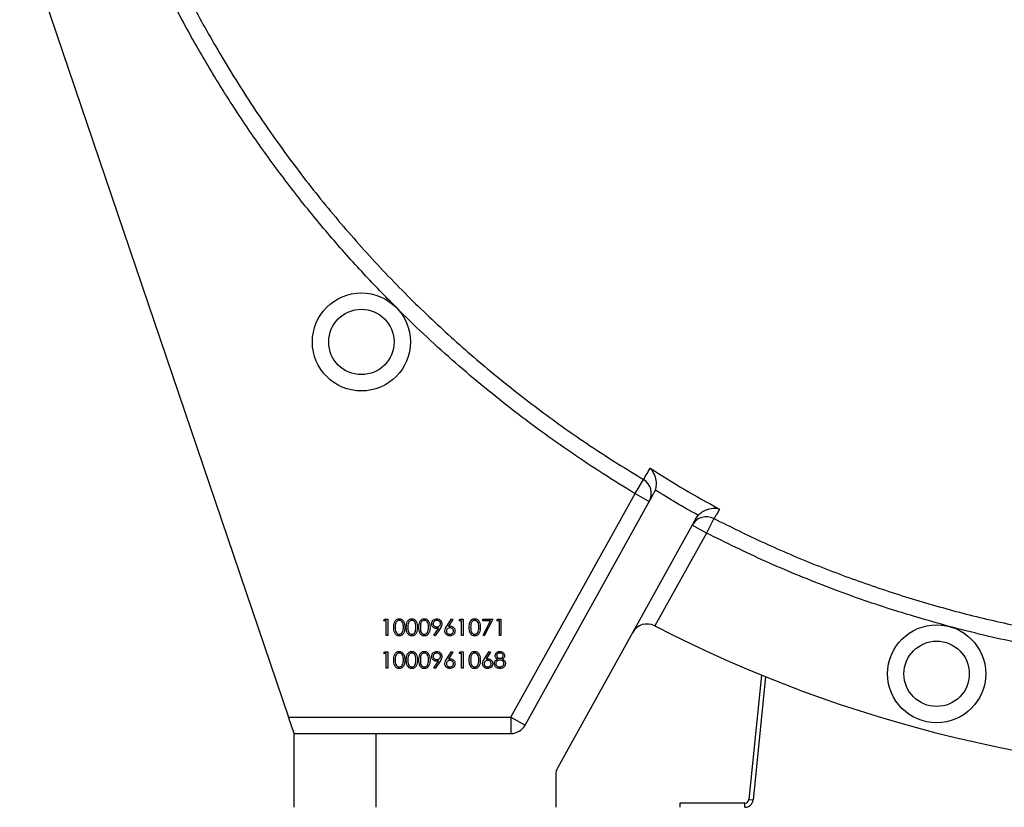
# Model space of a CAD drawing. Units: inches. Extents: x 0.1 to 16.9, y 0.1 to 10.9.
# Drawn here: x 6.1 to 6.6, y 2 to 2.5 of the extents above; entities that cross this region are included whole.
import ezdxf

# ---------------------------------------------------------------- set-up
doc = ezdxf.new("R2010")
doc.units = ezdxf.units.IN
doc.header["$MEASUREMENT"] = 0

msp = doc.modelspace()

# ---------------------------------------------------------------- linework, layer by layer
at = {"color": 7, "linetype": 'Continuous', "lineweight": 25}
for p, q in [((6.0608311, 2.51305366), (6.2190321, 2.04689981)), ((6.4227799, 2.17857719), (6.42771745, 2.18682802)), ((6.34978994, 2.04689981), (6.4227799, 2.17857719)), ((6.35819975, 2.04223818), (6.43387137, 2.1787534)), ((6.4227799, 2.17857719), (6.43118971, 2.17391556)), ((6.43467359, 2.18061907), (6.43387137, 2.1787534)), ((6.45856443, 2.1638009), (6.37734706, 2.01728088)), ((6.45856443, 2.1638009), (6.45990968, 2.16567979)), ((6.46920953, 2.16382858), (6.46482893, 2.15526903)), ((6.46482893, 2.15526903), (6.43451302, 2.10057769)), ((6.46482893, 2.15526903), (6.45641912, 2.15993066)), ((6.27494796, 2.10360592), (6.27551232, 2.10459212)), ((6.27642725, 2.10360592), (6.27494796, 2.10360592)), ((6.27551232, 2.10459212), (6.27729017, 2.10459212)), ((6.27642725, 2.09497673), (6.27642725, 2.10360592)), ((6.27729017, 2.10459212), (6.27729017, 2.09497673)), ((6.31201881, 2.10045088), (6.31488879, 2.10483867)), ((6.31555331, 2.10431668), (6.31301271, 2.10043161)), ((6.31488879, 2.10483867), (6.31555331, 2.10431668)), ((6.31932666, 2.10360592), (6.31989102, 2.10459212)), ((6.32080595, 2.10360592), (6.31932666, 2.10360592)), ((6.31989102, 2.10459212), (6.32166887, 2.10459212)), ((6.32080595, 2.09497673), (6.32080595, 2.10360592)), ((6.32166887, 2.10459212), (6.32166887, 2.09497673)), ((6.33325664, 2.10459212), (6.3391738, 2.10459212)), ((6.33325664, 2.10360592), (6.33325664, 2.10459212)), ((6.33771377, 2.10360592), (6.33325664, 2.10360592)), ((6.33337413, 2.09514046), (6.33771377, 2.10360592)), ((6.3391738, 2.10459212), (6.33411956, 2.09473018)), ((6.34151601, 2.10360592), (6.34208037, 2.10459212)), ((6.3429953, 2.10360592), (6.34151601, 2.10360592)), ((6.34208037, 2.10459212), (6.34385821, 2.10459212)), ((6.3429953, 2.09497673), (6.3429953, 2.10360592)), ((6.34385821, 2.10459212), (6.34385821, 2.09497673)), ((6.30446056, 2.0952098), (6.30713407, 2.09911797)), ((6.30811063, 2.09906019), (6.30515013, 2.09473018)), ((6.43451302, 2.10057769), (6.43425546, 2.10071042)), ((6.27729017, 2.09497673), (6.27642725, 2.09497673)), ((6.30515013, 2.09473018), (6.30446056, 2.0952098)), ((6.32166887, 2.09497673), (6.32080595, 2.09497673)), ((6.33411956, 2.09473018), (6.33337413, 2.09514046)), ((6.34385821, 2.09497673), (6.3429953, 2.09497673)), ((6.27494796, 2.08437515), (6.27551232, 2.08536135)), ((6.27551232, 2.08536135), (6.27729017, 2.08536135)), ((6.27729017, 2.08536135), (6.27729017, 2.07574596)), ((6.31201881, 2.08122011), (6.31488879, 2.0856079)), ((6.31555331, 2.08508591), (6.31301271, 2.08120084)), ((6.31488879, 2.0856079), (6.31555331, 2.08508591)), ((6.31932666, 2.08437515), (6.31989102, 2.08536135)), ((6.31989102, 2.08536135), (6.32166887, 2.08536135)), ((6.32166887, 2.08536135), (6.32166887, 2.07574596)), ((6.33420816, 2.08122011), (6.33707814, 2.0856079)), ((6.33774266, 2.08508591), (6.33520206, 2.08120084)), ((6.33707814, 2.0856079), (6.33774266, 2.08508591)), ((6.27642725, 2.08437515), (6.27494796, 2.08437515)), ((6.27642725, 2.07574596), (6.27642725, 2.08437515)), ((6.30446056, 2.07597903), (6.30713407, 2.0798872)), ((6.30811063, 2.07982942), (6.30515013, 2.07549941)), ((6.32080595, 2.08437515), (6.31932666, 2.08437515)), ((6.32080595, 2.07574596), (6.32080595, 2.08437515)), ((6.27729017, 2.07574596), (6.27642725, 2.07574596)), ((6.30515013, 2.07549941), (6.30446056, 2.07597903)), ((6.32166887, 2.07574596), (6.32080595, 2.07574596)), ((6.49713365, 2.07171344), (6.48982471, 1.99850872)), ((6.49951454, 2.07074438), (6.4922779, 1.99826379)), ((6.2190321, 2.04689981), (6.34978994, 2.04689981)), ((6.22229532, 2.03728442), (6.2190321, 2.04689981)), ((6.34978994, 2.04689981), (6.35819975, 2.04223818)), ((6.34978994, 2.04689981), (6.34978994, 2.03728442)), ((6.22229532, 1.99382289), (6.22229532, 2.03728442)), ((6.22229532, 2.03728442), (6.27037225, 2.03728442)), ((6.27037225, 2.03728442), (6.27037225, 1.99382289)), ((6.27037225, 2.03728442), (6.34978994, 2.03728442)), ((6.37614148, 2.01261925), (6.37614148, 1.99382289)), ((6.48982471, 1.99850872), (6.4922779, 1.99826379)), ((6.4492184, 1.99628827), (6.4492184, 1.99382289)), ((6.48737152, 1.99628827), (6.4492184, 1.99628827)), ((6.48737152, 1.99382289), (6.48737152, 1.99628827))]:
    msp.add_line(p, q, dxfattribs=at)
for centre, radius in [((6.26183492, 2.26778556), 0.02884615), ((6.26183492, 2.26778556), 0.01923077), ((6.60020595, 2.07242695), 0.02884615), ((6.60020595, 2.07242695), 0.01923077)]:
    msp.add_circle(centre, radius, dxfattribs=at)
for centre, radius, start, end in [((6.4227799, 2.17857719), 0.00961538, 331, 59.10244189), ((6.46482893, 2.15526903), 0.00961538, 62.89755811, 151), ((6.42984925, 2.09216402), 0.00961538, 62.72603755, 151), ((6.79556455, 2.80151519), 0.78846154, 242.74709327, 297.25290673), ((6.34978994, 2.04689981), 0.00961538, 270, 331), ((6.38575686, 2.01261925), 0.00961538, 151, 180), ((6.48737152, 1.99875366), 0.00246538, 270, 354.29834062), ((6.48737152, 1.99875366), 0.00493077, 270, 354.29834062)]:
    msp.add_arc(centre, radius, start, end, dxfattribs=at)
for points, knots in [([(6.35354676, 3.36522796), (6.34464493, 3.3580469), (6.32683973, 3.34368354), (6.30148354, 3.32055288), (6.27718542, 3.296323), (6.25409723, 3.27093561), (6.23224496, 3.24447766), (6.21207636, 3.21752438), (6.19355178, 3.19020712), (6.17662047, 3.16263677), (6.16095055, 3.13433012), (6.14657515, 3.10534654), (6.13333229, 3.07531158), (6.12131843, 3.04425791), (6.11063278, 3.01222891), (6.10146691, 2.97972906), (6.09384228, 2.94683469), (6.08777606, 2.91361876), (6.08328085, 2.88015139), (6.08027014, 2.84539112), (6.07894089, 2.80939549), (6.07949519, 2.7722523), (6.08197289, 2.73519353), (6.08636808, 2.69830698), (6.09247724, 2.66280896), (6.10008854, 2.62875859), (6.10899896, 2.59618752), (6.11943288, 2.56407496), (6.13136866, 2.53248819), (6.14477932, 2.50149787), (6.15963359, 2.47117651), (6.17644335, 2.44059979), (6.19533632, 2.40993149), (6.21643043, 2.37935972), (6.23908318, 2.34991789), (6.26322749, 2.32169356), (6.28837487, 2.295207), (6.31437626, 2.27045751), (6.34108471, 2.24741917), (6.36891462, 2.22574909), (6.39771207, 2.20536839), (6.4177157, 2.19300811), (6.42771745, 2.18682802)], [0, 0, 0, 0, 0.0247212863, 0.049446846, 0.0741570701, 0.0988823262, 0.1236041367, 0.148315953, 0.1716304109, 0.1949364142, 0.2182381244, 0.24155283, 0.2648566311, 0.2891775252, 0.3135091429, 0.337825802, 0.362151461, 0.3864817164, 0.4107965603, 0.4351256239, 0.4618842479, 0.4886330856, 0.5153972602, 0.5421453555, 0.5689049532, 0.5932332932, 0.617548364, 0.6418790877, 0.6662036829, 0.6905211739, 0.7148529193, 0.7391725279, 0.7659274081, 0.792690073, 0.8194366094, 0.8461997613, 0.8729532752, 0.898358966, 0.9237750159, 0.9491748507, 0.9745876015, 1, 1, 1, 1]), ([(6.46920953, 2.16382858), (6.4790809, 2.15894139), (6.49881738, 2.14917008), (6.52924056, 2.13626255), (6.56017912, 2.12467223), (6.59163072, 2.1145474), (6.62351421, 2.10587538), (6.6559986, 2.09863183), (6.68902375, 2.09286801), (6.72252529, 2.08863581), (6.75618634, 2.08598654), (6.78993633, 2.08492603), (6.82369969, 2.08545638), (6.85739746, 2.08757645), (6.89207948, 2.09140544), (6.92764332, 2.09712402), (6.96396032, 2.10491312), (6.99982984, 2.11457467), (7.03514541, 2.12607998), (7.06877045, 2.13899762), (7.10068347, 2.15310614), (7.13088737, 2.1681982), (7.16034946, 2.18469781), (7.18900073, 2.20256621), (7.21677741, 2.22176396), (7.243621, 2.24225037), (7.27032912, 2.2647007), (7.2967218, 2.28921353), (7.32259405, 2.31586969), (7.34704656, 2.34382618), (7.37002142, 2.37301678), (7.39080248, 2.40243751), (7.40949772, 2.43189676), (7.42622833, 2.46122859), (7.44155744, 2.4913135), (7.45545278, 2.52208859), (7.46788352, 2.55348482), (7.47882027, 2.58542882), (7.48855549, 2.61893612), (7.49687984, 2.65398123), (7.5035894, 2.69051453), (7.50836076, 2.72735094), (7.51135494, 2.76438123), (7.51172547, 2.78913869), (7.51191071, 2.80151519)], [0, 0, 0, 0, 0.022568717, 0.04512316, 0.067686907, 0.090254605, 0.112807877, 0.135373918, 0.158434854, 0.181483213, 0.204546409, 0.227603796, 0.250654449, 0.273718614, 0.296771274, 0.322132338, 0.347500782, 0.372853937, 0.398222842, 0.423582612, 0.44663649, 0.469700534, 0.492750398, 0.515808794, 0.538871546, 0.56191969, 0.584981312, 0.610345925, 0.635701262, 0.661071137, 0.68642577, 0.711791306, 0.734852243, 0.757900601, 0.780963798, 0.804021185, 0.827071837, 0.850136002, 0.873188662, 0.898549727, 0.92391817, 0.949271325, 0.974640231, 1, 1, 1, 1]), ([(6.28223223, 2.28818287), (6.27587556, 2.29467967), (6.26248706, 2.30836332), (6.24311859, 2.33023729), (6.22399789, 2.3535938), (6.20587736, 2.37773768), (6.18860932, 2.40284206), (6.17226725, 2.42890612), (6.15690322, 2.45590579), (6.14270583, 2.48353599), (6.13384503, 2.50274466), (6.12955116, 2.51264477), (6.12937382, 2.51305366)], [0, 0, 0, 0, 0.09968851, 0.209965369, 0.320337606, 0.430709843, 0.540986702, 0.654465888, 0.768049019, 0.88163215, 0.995111336, 1, 1, 1, 1]), ([(6.4227799, 2.17857719), (6.41648505, 2.18241988), (6.40389533, 2.19010528), (6.38544414, 2.20237122), (6.36732765, 2.21516985), (6.34952859, 2.22859566), (6.33208051, 2.2426108), (6.31499761, 2.25724285), (6.29831953, 2.2723817), (6.28759466, 2.28291581), (6.28223223, 2.28818287)], [0, 0, 0, 0, 0.123818439, 0.247636878, 0.371918297, 0.496199716, 0.621907488, 0.747615261, 0.873807631, 1, 1, 1, 1]), ([(6.42771745, 2.18682802), (6.42771745, 2.18682802), (6.42774528, 2.18681137), (6.42810688, 2.18733727), (6.42942208, 2.18952707), (6.43092277, 2.19212007), (6.43167629, 2.19342205)], [0, 0, 0, 0, 0.000001665, 0.352961997, 0.675111949, 1, 1, 1, 1]), ([(6.43167629, 2.19342205), (6.43833271, 2.1892549), (6.45174372, 2.18085917), (6.46557424, 2.17317401), (6.47254011, 2.1693033)], [0, 0, 0, 0, 0.496340567, 1, 1, 1, 1]), ([(6.43167629, 2.19342205), (6.43168029, 2.19341764), (6.43223337, 2.19280838), (6.43357216, 2.19100907), (6.4349151, 2.18775103), (6.43540194, 2.18389379), (6.43489853, 2.18163043), (6.43467359, 2.18061907)], [0, 0, 0, 0, 0.001533096, 0.211768595, 0.558012457, 0.802503741, 1, 1, 1, 1]), ([(6.45990968, 2.16567979), (6.45983254, 2.16572329), (6.45551219, 2.16815922), (6.44710717, 2.17301964), (6.43882283, 2.17804279), (6.43473111, 2.18058336), (6.43467359, 2.18061907)], [0, 0, 0, 0, 0.009059128, 0.507337506, 0.993074676, 1, 1, 1, 1]), ([(6.47254011, 2.1693033), (6.47253442, 2.16930478), (6.47160645, 2.16954527), (6.46930281, 2.16985766), (6.46575306, 2.16937242), (6.46230298, 2.16790001), (6.460653, 2.16636935), (6.45990968, 2.16567979)], [0, 0, 0, 0, 0.001517174, 0.247302971, 0.575470831, 0.808751237, 1, 1, 1, 1]), ([(6.47254011, 2.1693033), (6.47179994, 2.16803827), (6.47047544, 2.16577458), (6.46948291, 2.16416148), (6.4692325, 2.16381683), (6.46920953, 2.16382858), (6.46920953, 2.16382858)], [0, 0, 0, 0, 0.38702361, 0.692548818, 0.999998174, 1, 1, 1, 1]), ([(6.60767188, 2.1002902), (6.59546352, 2.10375837), (6.57101306, 2.1107043), (6.53499375, 2.12361885), (6.49943034, 2.13821919), (6.47637357, 2.14958041), (6.46482893, 2.15526903)], [0, 0, 0, 0, 0.248259267, 0.497204358, 0.748247562, 1, 1, 1, 1]), ([(6.28086512, 2.09978057), (6.28087784, 2.10034179), (6.28090323, 2.10146223), (6.28124781, 2.10284822), (6.28184457, 2.10380927), (6.28246926, 2.104384), (6.28323668, 2.10477001), (6.28379883, 2.10481578), (6.28407988, 2.10483867)], [0, 0, 0, 0, 0.250525897, 0.500164216, 0.625272713, 0.750198237, 0.87511063, 1, 1, 1, 1]), ([(6.28410877, 2.10385247), (6.28388836, 2.10383046), (6.28344731, 2.10378642), (6.2828626, 2.10344849), (6.28239615, 2.10297498), (6.28197034, 2.10219634), (6.28175451, 2.10110176), (6.28173687, 2.100224), (6.28172804, 2.09978442)], [0, 0, 0, 0, 0.124874458, 0.249889249, 0.374725708, 0.499789231, 0.749499707, 1, 1, 1, 1]), ([(6.28407988, 2.10483867), (6.28436283, 2.10481606), (6.28492872, 2.10477084), (6.28596169, 2.10426805), (6.28688202, 2.10312712), (6.28735085, 2.10147651), (6.2873827, 2.10034651), (6.28739865, 2.09978057)], [0, 0, 0, 0, 0.125169471, 0.250335697, 0.498865165, 0.749016114, 1, 1, 1, 1]), ([(6.28653573, 2.09978442), (6.28650012, 2.10067721), (6.28644679, 2.10201446), (6.28554689, 2.10333625), (6.28476903, 2.10378297), (6.28432875, 2.10382931), (6.28410877, 2.10385247)], [0, 0, 0, 0, 0.500071524, 0.749020561, 0.874598452, 1, 1, 1, 1]), ([(6.28826157, 2.09978057), (6.28827429, 2.10034179), (6.28829968, 2.10146223), (6.28864426, 2.10284822), (6.28924102, 2.10380927), (6.28986571, 2.104384), (6.29063313, 2.10477001), (6.29119528, 2.10481578), (6.29147633, 2.10483867)], [0, 0, 0, 0, 0.250525897, 0.500164216, 0.625272713, 0.750198237, 0.87511063, 1, 1, 1, 1]), ([(6.29150522, 2.10385247), (6.29128481, 2.10383046), (6.29084376, 2.10378642), (6.29025905, 2.10344849), (6.28979259, 2.10297498), (6.28936679, 2.10219634), (6.28915096, 2.10110176), (6.28913332, 2.100224), (6.28912449, 2.09978442)], [0, 0, 0, 0, 0.124874458, 0.249889249, 0.374725708, 0.499789231, 0.749499707, 1, 1, 1, 1]), ([(6.29147633, 2.10483867), (6.29175928, 2.10481606), (6.29232517, 2.10477084), (6.29335814, 2.10426805), (6.29427847, 2.10312712), (6.2947473, 2.10147651), (6.29477915, 2.10034651), (6.2947951, 2.09978057)], [0, 0, 0, 0, 0.125169471, 0.250335697, 0.498865165, 0.749016114, 1, 1, 1, 1]), ([(6.29393218, 2.09978442), (6.29389657, 2.10067721), (6.29384324, 2.10201446), (6.29294334, 2.10333625), (6.29216548, 2.10378297), (6.2917252, 2.10382931), (6.29150522, 2.10385247)], [0, 0, 0, 0, 0.500071524, 0.749020561, 0.874598452, 1, 1, 1, 1]), ([(6.29565802, 2.09978057), (6.29567074, 2.10034179), (6.29569613, 2.10146223), (6.29604071, 2.10284822), (6.29663747, 2.10380927), (6.29726216, 2.104384), (6.29802958, 2.10477001), (6.29859173, 2.10481578), (6.29887278, 2.10483867)], [0, 0, 0, 0, 0.250525897, 0.500164216, 0.625272713, 0.750198237, 0.87511063, 1, 1, 1, 1]), ([(6.29890167, 2.10385247), (6.29868126, 2.10383046), (6.29824021, 2.10378642), (6.2976555, 2.10344849), (6.29718904, 2.10297498), (6.29676323, 2.10219634), (6.29654741, 2.10110176), (6.29652977, 2.100224), (6.29652094, 2.09978442)], [0, 0, 0, 0, 0.124874458, 0.249889249, 0.374725708, 0.499789231, 0.749499707, 1, 1, 1, 1]), ([(6.29887278, 2.10483867), (6.29915573, 2.10481606), (6.29972162, 2.10477084), (6.30075459, 2.10426805), (6.30167491, 2.10312712), (6.30214375, 2.10147651), (6.3021756, 2.10034651), (6.30219155, 2.09978057)], [0, 0, 0, 0, 0.125169471, 0.250335697, 0.498865165, 0.749016114, 1, 1, 1, 1]), ([(6.30132863, 2.09978442), (6.30129302, 2.10067721), (6.30123969, 2.10201446), (6.30033979, 2.10333625), (6.29956193, 2.10378297), (6.29912165, 2.10382931), (6.29890167, 2.10385247)], [0, 0, 0, 0, 0.500071524, 0.749020561, 0.874598452, 1, 1, 1, 1]), ([(6.30317774, 2.10189357), (6.3032302, 2.10233771), (6.30333508, 2.10322563), (6.30418456, 2.10419061), (6.30519546, 2.10474225), (6.30589079, 2.10480653), (6.30623841, 2.10483867)], [0, 0, 0, 0, 0.279538368, 0.558851015, 0.77945231, 1, 1, 1, 1]), ([(6.30619411, 2.10385247), (6.30589427, 2.10382343), (6.30529477, 2.10376538), (6.30458994, 2.10328045), (6.30411783, 2.10264905), (6.30406637, 2.10217741), (6.30404066, 2.10194172)], [0, 0, 0, 0, 0.280092132, 0.56001055, 0.780130509, 1, 1, 1, 1]), ([(6.30835526, 2.10194172), (6.30831059, 2.10224176), (6.30822107, 2.10284304), (6.30759502, 2.10345042), (6.30690252, 2.10380248), (6.30643032, 2.1038358), (6.30619411, 2.10385247)], [0, 0, 0, 0, 0.278721928, 0.558569311, 0.779171154, 1, 1, 1, 1]), ([(6.30623841, 2.10483867), (6.30667546, 2.10478725), (6.30754909, 2.10468447), (6.30854024, 2.10389992), (6.30911423, 2.10291259), (6.30918353, 2.10222679), (6.30921817, 2.10188394)], [0, 0, 0, 0, 0.2797298712, 0.5591633115, 0.7796116404, 1, 1, 1, 1]), ([(6.32524382, 2.09978057), (6.32525654, 2.10034179), (6.32528193, 2.10146223), (6.32562651, 2.10284822), (6.32622327, 2.10380927), (6.32684795, 2.104384), (6.32761538, 2.10477001), (6.32817753, 2.10481578), (6.32845857, 2.10483867)], [0, 0, 0, 0, 0.250525897, 0.500164216, 0.625272713, 0.750198237, 0.87511063, 1, 1, 1, 1]), ([(6.32848747, 2.10385247), (6.32826706, 2.10383046), (6.32782601, 2.10378642), (6.3272413, 2.10344849), (6.32677484, 2.10297498), (6.32634903, 2.10219634), (6.32613321, 2.10110176), (6.32611557, 2.100224), (6.32610674, 2.09978442)], [0, 0, 0, 0, 0.1248744582, 0.2498892492, 0.3747257082, 0.4997892306, 0.7494997073, 1, 1, 1, 1]), ([(6.32845857, 2.10483867), (6.32874152, 2.10481606), (6.32930742, 2.10477084), (6.33034039, 2.10426805), (6.33126071, 2.10312712), (6.33172955, 2.10147651), (6.3317614, 2.10034651), (6.33177735, 2.09978057)], [0, 0, 0, 0, 0.125169471, 0.250335697, 0.498865165, 0.749016114, 1, 1, 1, 1]), ([(6.33091443, 2.09978442), (6.33087882, 2.10067721), (6.33082549, 2.10201446), (6.32992558, 2.10333625), (6.32914773, 2.10378297), (6.32870745, 2.10382931), (6.32848747, 2.10385247)], [0, 0, 0, 0, 0.500071524, 0.749020561, 0.874598452, 1, 1, 1, 1]), ([(6.28407988, 2.09473018), (6.28379927, 2.09475297), (6.28323809, 2.09479854), (6.28221665, 2.09530311), (6.28131592, 2.09644982), (6.28090742, 2.09810043), (6.28087923, 2.09921986), (6.28086512, 2.09978057)], [0, 0, 0, 0, 0.125181197, 0.25035097, 0.498777742, 0.748945589, 1, 1, 1, 1]), ([(6.28172804, 2.09978442), (6.28173683, 2.09934485), (6.28175439, 2.09846711), (6.28200452, 2.09715829), (6.28266958, 2.09622804), (6.28344872, 2.09578721), (6.28388883, 2.09573998), (6.28410877, 2.09571638)], [0, 0, 0, 0, 0.2510852139, 0.5013707847, 0.7496280989, 0.8748771056, 1, 1, 1, 1]), ([(6.28739865, 2.09978057), (6.28738306, 2.09921529), (6.28735193, 2.09808668), (6.2868844, 2.09643628), (6.28595827, 2.09530317), (6.28492806, 2.09479873), (6.2843626, 2.09475303), (6.28407988, 2.09473018)], [0, 0, 0, 0, 0.251001908, 0.501137755, 0.749611671, 0.874806844, 1, 1, 1, 1]), ([(6.28410877, 2.09571638), (6.28437139, 2.09574935), (6.28489689, 2.09581532), (6.28570857, 2.09636413), (6.28599618, 2.09698699), (6.28617169, 2.0973671)], [0, 0, 0, 0, 0.280257203, 0.560781113, 1, 1, 1, 1]), ([(6.28617169, 2.0973671), (6.28629417, 2.09781035), (6.28651305, 2.09860243), (6.28652879, 2.09942303), (6.28653573, 2.09978442)], [0, 0, 0, 0, 0.559598792, 1, 1, 1, 1]), ([(6.29147633, 2.09473018), (6.29119572, 2.09475297), (6.29063454, 2.09479854), (6.2896131, 2.09530311), (6.28871237, 2.09644982), (6.28830387, 2.09810043), (6.28827568, 2.09921986), (6.28826157, 2.09978057)], [0, 0, 0, 0, 0.125181197, 0.25035097, 0.498777742, 0.748945589, 1, 1, 1, 1]), ([(6.28912449, 2.09978442), (6.28913328, 2.09934485), (6.28915084, 2.09846711), (6.28940097, 2.09715829), (6.29006603, 2.09622804), (6.29084517, 2.09578721), (6.29128528, 2.09573998), (6.29150522, 2.09571638)], [0, 0, 0, 0, 0.2510852139, 0.5013707847, 0.7496280989, 0.8748771056, 1, 1, 1, 1]), ([(6.2947951, 2.09978057), (6.29477951, 2.09921529), (6.29474838, 2.09808668), (6.29428085, 2.09643628), (6.29335472, 2.09530317), (6.29232451, 2.09479873), (6.29175905, 2.09475303), (6.29147633, 2.09473018)], [0, 0, 0, 0, 0.251001908, 0.501137755, 0.749611671, 0.874806844, 1, 1, 1, 1]), ([(6.29150522, 2.09571638), (6.29176784, 2.09574935), (6.29229334, 2.09581532), (6.29310502, 2.09636413), (6.29339263, 2.09698699), (6.29356813, 2.0973671)], [0, 0, 0, 0, 0.280257203, 0.560781113, 1, 1, 1, 1]), ([(6.29356813, 2.0973671), (6.29369062, 2.09781035), (6.2939095, 2.09860243), (6.29392524, 2.09942303), (6.29393218, 2.09978442)], [0, 0, 0, 0, 0.559598792, 1, 1, 1, 1]), ([(6.29887278, 2.09473018), (6.29859217, 2.09475297), (6.29803099, 2.09479854), (6.29700955, 2.09530311), (6.29610882, 2.09644982), (6.29570032, 2.09810043), (6.29567213, 2.09921986), (6.29565802, 2.09978057)], [0, 0, 0, 0, 0.125181197, 0.25035097, 0.498777742, 0.748945589, 1, 1, 1, 1]), ([(6.29652094, 2.09978442), (6.29652973, 2.09934485), (6.29654729, 2.09846711), (6.29679742, 2.09715829), (6.29746248, 2.09622804), (6.29824162, 2.09578721), (6.29868173, 2.09573998), (6.29890167, 2.09571638)], [0, 0, 0, 0, 0.251085214, 0.501370785, 0.749628099, 0.874877106, 1, 1, 1, 1]), ([(6.30219155, 2.09978057), (6.30217596, 2.09921529), (6.30214482, 2.09808668), (6.3016773, 2.09643628), (6.30075117, 2.09530317), (6.29972096, 2.09479873), (6.2991555, 2.09475303), (6.29887278, 2.09473018)], [0, 0, 0, 0, 0.251001908, 0.501137755, 0.749611671, 0.874806844, 1, 1, 1, 1]), ([(6.29890167, 2.09571638), (6.29916429, 2.09574935), (6.29968979, 2.09581532), (6.30050147, 2.09636413), (6.30078908, 2.09698699), (6.30096458, 2.0973671)], [0, 0, 0, 0, 0.280257203, 0.560781113, 1, 1, 1, 1]), ([(6.30096458, 2.0973671), (6.30108707, 2.09781035), (6.30130595, 2.09860243), (6.30132169, 2.09942303), (6.30132863, 2.09978442)], [0, 0, 0, 0, 0.559598792, 1, 1, 1, 1]), ([(6.30612284, 2.09904478), (6.3056946, 2.09909087), (6.30483835, 2.09918302), (6.30386904, 2.09994082), (6.30326673, 2.1008839), (6.30320741, 2.1015569), (6.30317774, 2.10189357)], [0, 0, 0, 0, 0.279814304, 0.559488509, 0.77963512, 1, 1, 1, 1]), ([(6.30404066, 2.10194172), (6.30408938, 2.1016358), (6.30418707, 2.10102234), (6.30484605, 2.1004202), (6.30556019, 2.10008043), (6.30604179, 2.10004747), (6.30628271, 2.10003097)], [0, 0, 0, 0, 0.278472458, 0.558423621, 0.779097631, 1, 1, 1, 1]), ([(6.30713407, 2.09911797), (6.30694594, 2.09909534), (6.30660996, 2.09905493), (6.30627169, 2.09904788), (6.30612284, 2.09904478)], [0, 0, 0, 0, 0.559944165, 1, 1, 1, 1]), ([(6.30628271, 2.10003097), (6.30657933, 2.10005495), (6.30717141, 2.1001028), (6.30786372, 2.10059708), (6.30828848, 2.10124503), (6.308333, 2.10170948), (6.30835526, 2.10194172)], [0, 0, 0, 0, 0.280319292, 0.559529885, 0.779752794, 1, 1, 1, 1]), ([(6.30921817, 2.10188394), (6.3091212, 2.10131361), (6.30894748, 2.10029187), (6.30836707, 2.09943761), (6.30811063, 2.09906019)], [0, 0, 0, 0, 0.558189503, 1, 1, 1, 1]), ([(6.31094401, 2.09765795), (6.31103798, 2.09822053), (6.31120628, 2.09922825), (6.31176986, 2.10007628), (6.31201881, 2.10045088)], [0, 0, 0, 0, 0.558273099, 1, 1, 1, 1]), ([(6.31385637, 2.09473018), (6.31342619, 2.0947818), (6.31256624, 2.09488499), (6.31159499, 2.09566614), (6.31104427, 2.09664551), (6.31097743, 2.09732048), (6.31094401, 2.09765795)], [0, 0, 0, 0, 0.279669559, 0.559084823, 0.779557606, 1, 1, 1, 1]), ([(6.31382747, 2.09953788), (6.3135345, 2.09951285), (6.31294933, 2.09946287), (6.3122776, 2.09895615), (6.31186988, 2.09831099), (6.31182792, 2.09785254), (6.31180693, 2.09762327)], [0, 0, 0, 0, 0.280127493, 0.559514765, 0.779719226, 1, 1, 1, 1]), ([(6.31180693, 2.09762327), (6.3118482, 2.09732805), (6.31193083, 2.09673686), (6.31253098, 2.09612646), (6.31320681, 2.09576922), (6.31367059, 2.095734), (6.31390259, 2.09571638)], [0, 0, 0, 0, 0.279058986, 0.558820353, 0.779303382, 1, 1, 1, 1]), ([(6.31301271, 2.10043161), (6.31319754, 2.10046063), (6.31352764, 2.10051245), (6.31386157, 2.10052052), (6.31400853, 2.10052407)], [0, 0, 0, 0, 0.5599102941, 1, 1, 1, 1]), ([(6.31599825, 2.09762327), (6.31595385, 2.09792463), (6.31586486, 2.09852853), (6.31523407, 2.09913639), (6.31453839, 2.09948768), (6.31406456, 2.09952114), (6.31382747, 2.09953788)], [0, 0, 0, 0, 0.278754356, 0.558605004, 0.77914743, 1, 1, 1, 1]), ([(6.31686117, 2.09767528), (6.3168115, 2.09723511), (6.3167122, 2.09635523), (6.31589145, 2.09538065), (6.31489016, 2.0948274), (6.31420097, 2.09476259), (6.31385637, 2.09473018)], [0, 0, 0, 0, 0.279630821, 0.558960319, 0.779478268, 1, 1, 1, 1]), ([(6.31390259, 2.09571638), (6.31419791, 2.09574594), (6.31478835, 2.09580505), (6.31547346, 2.09629786), (6.31592534, 2.09692695), (6.31597395, 2.09739121), (6.31599825, 2.09762327)], [0, 0, 0, 0, 0.28001804, 0.55985257, 0.779987142, 1, 1, 1, 1]), ([(6.31400853, 2.10052407), (6.31442981, 2.10047596), (6.31527245, 2.10037973), (6.31620988, 2.09960871), (6.31677781, 2.09866832), (6.31683337, 2.09800643), (6.31686117, 2.09767528)], [0, 0, 0, 0, 0.279638435, 0.559325786, 0.779526672, 1, 1, 1, 1]), ([(6.32845857, 2.09473018), (6.32817797, 2.09475297), (6.32761679, 2.09479854), (6.32659535, 2.09530311), (6.32569462, 2.09644982), (6.32528612, 2.09810043), (6.32525793, 2.09921986), (6.32524382, 2.09978057)], [0, 0, 0, 0, 0.125181197, 0.25035097, 0.498777742, 0.748945589, 1, 1, 1, 1]), ([(6.32610674, 2.09978442), (6.32611553, 2.09934485), (6.32613308, 2.09846711), (6.32638322, 2.09715829), (6.32704828, 2.09622804), (6.32782742, 2.09578721), (6.32826752, 2.09573998), (6.32848747, 2.09571638)], [0, 0, 0, 0, 0.251085214, 0.501370785, 0.749628099, 0.874877106, 1, 1, 1, 1]), ([(6.33177735, 2.09978057), (6.33176175, 2.09921529), (6.33173062, 2.09808668), (6.3312631, 2.09643628), (6.33033697, 2.09530317), (6.32930676, 2.09479873), (6.3287413, 2.09475303), (6.32845857, 2.09473018)], [0, 0, 0, 0, 0.251001908, 0.501137755, 0.749611671, 0.874806844, 1, 1, 1, 1]), ([(6.32848747, 2.09571638), (6.32875009, 2.09574935), (6.32927558, 2.09581532), (6.33008727, 2.09636413), (6.33037487, 2.09698699), (6.33055038, 2.0973671)], [0, 0, 0, 0, 0.2802572034, 0.5607811127, 1, 1, 1, 1]), ([(6.33055038, 2.0973671), (6.33067287, 2.09781035), (6.33089175, 2.09860243), (6.33090749, 2.09942303), (6.33091443, 2.09978442)], [0, 0, 0, 0, 0.559598792, 1, 1, 1, 1]), ([(6.98345723, 2.1002902), (6.97494271, 2.09810438), (6.95791369, 2.09373274), (6.9308525, 2.08809674), (6.90235124, 2.08323803), (6.87240538, 2.07942756), (6.84232874, 2.07685435), (6.81188773, 2.07552076), (6.78112423, 2.0754788), (6.7500859, 2.07676342), (6.71913053, 2.0793686), (6.69178245, 2.0828538), (6.66803026, 2.0867434), (6.64780142, 2.09065807), (6.62765926, 2.09511021), (6.61433434, 2.09856353), (6.60767188, 2.1002902)], [0, 0, 0, 0, 0.069375777, 0.138751555, 0.218103457, 0.297523991, 0.376944525, 0.456296428, 0.537952629, 0.619683625, 0.701414622, 0.783070823, 0.8372156, 0.891360377, 0.945680188, 1, 1, 1, 1]), ([(6.28086512, 2.0805498), (6.28087784, 2.08111102), (6.28090323, 2.08223146), (6.28124781, 2.08361745), (6.28184457, 2.0845785), (6.28246926, 2.08515323), (6.28323668, 2.08553924), (6.28379883, 2.08558501), (6.28407988, 2.0856079)], [0, 0, 0, 0, 0.250525897, 0.500164216, 0.625272713, 0.750198237, 0.87511063, 1, 1, 1, 1]), ([(6.28407988, 2.0856079), (6.28436283, 2.08558529), (6.28492872, 2.08554008), (6.28596169, 2.08503728), (6.28688202, 2.08389635), (6.28735085, 2.08224574), (6.2873827, 2.08111574), (6.28739865, 2.0805498)], [0, 0, 0, 0, 0.125169471, 0.250335697, 0.498865165, 0.749016114, 1, 1, 1, 1]), ([(6.28826157, 2.0805498), (6.28827429, 2.08111102), (6.28829968, 2.08223146), (6.28864426, 2.08361745), (6.28924102, 2.0845785), (6.28986571, 2.08515323), (6.29063313, 2.08553924), (6.29119528, 2.08558501), (6.29147633, 2.0856079)], [0, 0, 0, 0, 0.250525897, 0.500164216, 0.625272713, 0.750198237, 0.87511063, 1, 1, 1, 1]), ([(6.29147633, 2.0856079), (6.29175928, 2.08558529), (6.29232517, 2.08554008), (6.29335814, 2.08503728), (6.29427847, 2.08389635), (6.2947473, 2.08224574), (6.29477915, 2.08111574), (6.2947951, 2.0805498)], [0, 0, 0, 0, 0.125169471, 0.250335697, 0.498865165, 0.749016114, 1, 1, 1, 1]), ([(6.29565802, 2.0805498), (6.29567074, 2.08111102), (6.29569613, 2.08223146), (6.29604071, 2.08361745), (6.29663747, 2.0845785), (6.29726216, 2.08515323), (6.29802958, 2.08553924), (6.29859173, 2.08558501), (6.29887278, 2.0856079)], [0, 0, 0, 0, 0.250525897, 0.500164216, 0.625272713, 0.750198237, 0.87511063, 1, 1, 1, 1]), ([(6.29887278, 2.0856079), (6.29915573, 2.08558529), (6.29972162, 2.08554008), (6.30075459, 2.08503728), (6.30167491, 2.08389635), (6.30214375, 2.08224574), (6.3021756, 2.08111574), (6.30219155, 2.0805498)], [0, 0, 0, 0, 0.125169471, 0.250335697, 0.498865165, 0.749016114, 1, 1, 1, 1]), ([(6.30317774, 2.0826628), (6.3032302, 2.08310694), (6.30333508, 2.08399486), (6.30418456, 2.08495984), (6.30519546, 2.08551148), (6.30589079, 2.08557576), (6.30623841, 2.0856079)], [0, 0, 0, 0, 0.2795383683, 0.5588510148, 0.7794523097, 1, 1, 1, 1]), ([(6.30623841, 2.0856079), (6.30667546, 2.08555648), (6.30754909, 2.0854537), (6.30854024, 2.08466915), (6.30911423, 2.08368182), (6.30918353, 2.08299602), (6.30921817, 2.08265317)], [0, 0, 0, 0, 0.279729871, 0.559163312, 0.77961164, 1, 1, 1, 1]), ([(6.32524382, 2.0805498), (6.32525654, 2.08111102), (6.32528193, 2.08223146), (6.32562651, 2.08361745), (6.32622327, 2.0845785), (6.32684795, 2.08515323), (6.32761538, 2.08553924), (6.32817753, 2.08558501), (6.32845857, 2.0856079)], [0, 0, 0, 0, 0.250525897, 0.500164216, 0.625272713, 0.750198237, 0.87511063, 1, 1, 1, 1]), ([(6.32845857, 2.0856079), (6.32874152, 2.08558529), (6.32930742, 2.08554008), (6.33034039, 2.08503728), (6.33126071, 2.08389635), (6.33172955, 2.08224574), (6.3317614, 2.08111574), (6.33177735, 2.0805498)], [0, 0, 0, 0, 0.125169471, 0.250335697, 0.498865165, 0.749016114, 1, 1, 1, 1]), ([(6.34052981, 2.08314049), (6.34059796, 2.08352541), (6.34073447, 2.08429643), (6.34152814, 2.08509541), (6.34243348, 2.08553459), (6.34304295, 2.08558346), (6.34334778, 2.0856079)], [0, 0, 0, 0, 0.2788057635, 0.5584572544, 0.7791595126, 1, 1, 1, 1]), ([(6.34334778, 2.0856079), (6.34373112, 2.08556579), (6.34449748, 2.08548163), (6.34539677, 2.08484677), (6.34596663, 2.08401622), (6.34604033, 2.0834143), (6.34607715, 2.08311352)], [0, 0, 0, 0, 0.279928874, 0.559622913, 0.779945603, 1, 1, 1, 1]), ([(6.28407988, 2.07549941), (6.28379927, 2.0755222), (6.28323809, 2.07556777), (6.28221665, 2.07607234), (6.28131592, 2.07721905), (6.28090742, 2.07886966), (6.28087923, 2.0799891), (6.28086512, 2.0805498)], [0, 0, 0, 0, 0.125181197, 0.25035097, 0.498777742, 0.748945589, 1, 1, 1, 1]), ([(6.28410877, 2.0846217), (6.28388836, 2.08459969), (6.28344731, 2.08455565), (6.2828626, 2.08421772), (6.28239615, 2.08374421), (6.28197034, 2.08296557), (6.28175451, 2.08187099), (6.28173687, 2.08099323), (6.28172804, 2.08055366)], [0, 0, 0, 0, 0.1248744582, 0.2498892492, 0.3747257082, 0.4997892306, 0.7494997073, 1, 1, 1, 1]), ([(6.28172804, 2.08055366), (6.28173683, 2.08011408), (6.28175439, 2.07923634), (6.28200452, 2.07792752), (6.28266958, 2.07699727), (6.28344872, 2.07655644), (6.28388883, 2.07650921), (6.28410877, 2.07648561)], [0, 0, 0, 0, 0.251085214, 0.501370785, 0.749628099, 0.874877106, 1, 1, 1, 1]), ([(6.28739865, 2.0805498), (6.28738306, 2.07998452), (6.28735193, 2.07885591), (6.2868844, 2.07720551), (6.28595827, 2.0760724), (6.28492806, 2.07556796), (6.2843626, 2.07552226), (6.28407988, 2.07549941)], [0, 0, 0, 0, 0.251001908, 0.501137755, 0.749611671, 0.874806844, 1, 1, 1, 1]), ([(6.28653573, 2.08055366), (6.28650012, 2.08144644), (6.28644679, 2.08278369), (6.28554689, 2.08410548), (6.28476903, 2.0845522), (6.28432875, 2.08459854), (6.28410877, 2.0846217)], [0, 0, 0, 0, 0.5000715244, 0.749020561, 0.8745984519, 1, 1, 1, 1]), ([(6.28617169, 2.07813633), (6.28629417, 2.07857958), (6.28651305, 2.07937166), (6.28652879, 2.08019226), (6.28653573, 2.08055366)], [0, 0, 0, 0, 0.559598792, 1, 1, 1, 1]), ([(6.29147633, 2.07549941), (6.29119572, 2.0755222), (6.29063454, 2.07556777), (6.2896131, 2.07607234), (6.28871237, 2.07721905), (6.28830387, 2.07886966), (6.28827568, 2.0799891), (6.28826157, 2.0805498)], [0, 0, 0, 0, 0.125181197, 0.25035097, 0.498777742, 0.748945589, 1, 1, 1, 1]), ([(6.29150522, 2.0846217), (6.29128481, 2.08459969), (6.29084376, 2.08455565), (6.29025905, 2.08421772), (6.28979259, 2.08374421), (6.28936679, 2.08296557), (6.28915096, 2.08187099), (6.28913332, 2.08099323), (6.28912449, 2.08055366)], [0, 0, 0, 0, 0.124874458, 0.249889249, 0.374725708, 0.499789231, 0.749499707, 1, 1, 1, 1]), ([(6.28912449, 2.08055366), (6.28913328, 2.08011408), (6.28915084, 2.07923634), (6.28940097, 2.07792752), (6.29006603, 2.07699727), (6.29084517, 2.07655644), (6.29128528, 2.07650921), (6.29150522, 2.07648561)], [0, 0, 0, 0, 0.251085214, 0.501370785, 0.749628099, 0.874877106, 1, 1, 1, 1]), ([(6.2947951, 2.0805498), (6.29477951, 2.07998452), (6.29474838, 2.07885591), (6.29428085, 2.07720551), (6.29335472, 2.0760724), (6.29232451, 2.07556796), (6.29175905, 2.07552226), (6.29147633, 2.07549941)], [0, 0, 0, 0, 0.251001908, 0.501137755, 0.749611671, 0.874806844, 1, 1, 1, 1]), ([(6.29393218, 2.08055366), (6.29389657, 2.08144644), (6.29384324, 2.08278369), (6.29294334, 2.08410548), (6.29216548, 2.0845522), (6.2917252, 2.08459854), (6.29150522, 2.0846217)], [0, 0, 0, 0, 0.500071524, 0.749020561, 0.874598452, 1, 1, 1, 1]), ([(6.29356813, 2.07813633), (6.29369062, 2.07857958), (6.2939095, 2.07937166), (6.29392524, 2.08019226), (6.29393218, 2.08055366)], [0, 0, 0, 0, 0.5595987922, 1, 1, 1, 1]), ([(6.29887278, 2.07549941), (6.29859217, 2.0755222), (6.29803099, 2.07556777), (6.29700955, 2.07607234), (6.29610882, 2.07721905), (6.29570032, 2.07886966), (6.29567213, 2.0799891), (6.29565802, 2.0805498)], [0, 0, 0, 0, 0.125181197, 0.25035097, 0.498777742, 0.748945589, 1, 1, 1, 1]), ([(6.29890167, 2.0846217), (6.29868126, 2.08459969), (6.29824021, 2.08455565), (6.2976555, 2.08421772), (6.29718904, 2.08374421), (6.29676323, 2.08296557), (6.29654741, 2.08187099), (6.29652977, 2.08099323), (6.29652094, 2.08055366)], [0, 0, 0, 0, 0.124874458, 0.249889249, 0.374725708, 0.499789231, 0.749499707, 1, 1, 1, 1]), ([(6.29652094, 2.08055366), (6.29652973, 2.08011408), (6.29654729, 2.07923634), (6.29679742, 2.07792752), (6.29746248, 2.07699727), (6.29824162, 2.07655644), (6.29868173, 2.07650921), (6.29890167, 2.07648561)], [0, 0, 0, 0, 0.251085214, 0.501370785, 0.749628099, 0.874877106, 1, 1, 1, 1]), ([(6.30219155, 2.0805498), (6.30217596, 2.07998452), (6.30214482, 2.07885591), (6.3016773, 2.07720551), (6.30075117, 2.0760724), (6.29972096, 2.07556796), (6.2991555, 2.07552226), (6.29887278, 2.07549941)], [0, 0, 0, 0, 0.251001908, 0.501137755, 0.749611671, 0.874806844, 1, 1, 1, 1]), ([(6.30132863, 2.08055366), (6.30129302, 2.08144644), (6.30123969, 2.08278369), (6.30033979, 2.08410548), (6.29956193, 2.0845522), (6.29912165, 2.08459854), (6.29890167, 2.0846217)], [0, 0, 0, 0, 0.500071524, 0.749020561, 0.874598452, 1, 1, 1, 1]), ([(6.30096458, 2.07813633), (6.30108707, 2.07857958), (6.30130595, 2.07937166), (6.30132169, 2.08019226), (6.30132863, 2.08055366)], [0, 0, 0, 0, 0.559598792, 1, 1, 1, 1]), ([(6.30612284, 2.07981401), (6.3056946, 2.0798601), (6.30483835, 2.07995225), (6.30386904, 2.08071005), (6.30326673, 2.08165313), (6.30320741, 2.08232613), (6.30317774, 2.0826628)], [0, 0, 0, 0, 0.279814304, 0.559488509, 0.77963512, 1, 1, 1, 1]), ([(6.30619411, 2.0846217), (6.30589427, 2.08459266), (6.30529477, 2.08453461), (6.30458994, 2.08404968), (6.30411783, 2.08341828), (6.30406637, 2.08294664), (6.30404066, 2.08271095)], [0, 0, 0, 0, 0.280092132, 0.56001055, 0.780130509, 1, 1, 1, 1]), ([(6.30404066, 2.08271095), (6.30408938, 2.08240503), (6.30418707, 2.08179157), (6.30484605, 2.08118944), (6.30556019, 2.08084966), (6.30604179, 2.0808167), (6.30628271, 2.0808002)], [0, 0, 0, 0, 0.278472458, 0.558423621, 0.779097631, 1, 1, 1, 1]), ([(6.30713407, 2.0798872), (6.30694594, 2.07986457), (6.30660996, 2.07982416), (6.30627169, 2.07981711), (6.30612284, 2.07981401)], [0, 0, 0, 0, 0.559944165, 1, 1, 1, 1]), ([(6.30835526, 2.08271095), (6.30831059, 2.08301099), (6.30822107, 2.08361227), (6.30759502, 2.08421966), (6.30690252, 2.08457171), (6.30643032, 2.08460503), (6.30619411, 2.0846217)], [0, 0, 0, 0, 0.278721928, 0.558569311, 0.779171154, 1, 1, 1, 1]), ([(6.30628271, 2.0808002), (6.30657933, 2.08082418), (6.30717141, 2.08087203), (6.30786372, 2.08136631), (6.30828848, 2.08201426), (6.308333, 2.08247871), (6.30835526, 2.08271095)], [0, 0, 0, 0, 0.280319292, 0.559529885, 0.779752794, 1, 1, 1, 1]), ([(6.30921817, 2.08265317), (6.3091212, 2.08208284), (6.30894748, 2.0810611), (6.30836707, 2.08020684), (6.30811063, 2.07982942)], [0, 0, 0, 0, 0.558189503, 1, 1, 1, 1]), ([(6.31094401, 2.07842718), (6.31103798, 2.07898976), (6.31120628, 2.07999748), (6.31176986, 2.08084551), (6.31201881, 2.08122011)], [0, 0, 0, 0, 0.558273099, 1, 1, 1, 1]), ([(6.31382747, 2.08030711), (6.3135345, 2.08028208), (6.31294933, 2.0802321), (6.3122776, 2.07972538), (6.31186988, 2.07908022), (6.31182792, 2.07862177), (6.31180693, 2.07839251)], [0, 0, 0, 0, 0.280127493, 0.559514765, 0.779719226, 1, 1, 1, 1]), ([(6.31301271, 2.08120084), (6.31319754, 2.08122986), (6.31352764, 2.08128168), (6.31386157, 2.08128975), (6.31400853, 2.0812933)], [0, 0, 0, 0, 0.559910294, 1, 1, 1, 1]), ([(6.31599825, 2.07839251), (6.31595385, 2.07869386), (6.31586486, 2.07929776), (6.31523407, 2.07990562), (6.31453839, 2.08025691), (6.31406456, 2.08029037), (6.31382747, 2.08030711)], [0, 0, 0, 0, 0.278754356, 0.558605004, 0.77914743, 1, 1, 1, 1]), ([(6.31400853, 2.0812933), (6.31442981, 2.08124519), (6.31527245, 2.08114897), (6.31620988, 2.08037794), (6.31677781, 2.07943755), (6.31683337, 2.07877566), (6.31686117, 2.07844451)], [0, 0, 0, 0, 0.279638435, 0.559325786, 0.779526672, 1, 1, 1, 1]), ([(6.32845857, 2.07549941), (6.32817797, 2.0755222), (6.32761679, 2.07556777), (6.32659535, 2.07607234), (6.32569462, 2.07721905), (6.32528612, 2.07886966), (6.32525793, 2.0799891), (6.32524382, 2.0805498)], [0, 0, 0, 0, 0.125181197, 0.25035097, 0.498777742, 0.748945589, 1, 1, 1, 1]), ([(6.32848747, 2.0846217), (6.32826706, 2.08459969), (6.32782601, 2.08455565), (6.3272413, 2.08421772), (6.32677484, 2.08374421), (6.32634903, 2.08296557), (6.32613321, 2.08187099), (6.32611557, 2.08099323), (6.32610674, 2.08055366)], [0, 0, 0, 0, 0.124874458, 0.249889249, 0.374725708, 0.499789231, 0.749499707, 1, 1, 1, 1]), ([(6.32610674, 2.08055366), (6.32611553, 2.08011408), (6.32613308, 2.07923634), (6.32638322, 2.07792752), (6.32704828, 2.07699727), (6.32782742, 2.07655644), (6.32826752, 2.07650921), (6.32848747, 2.07648561)], [0, 0, 0, 0, 0.251085214, 0.501370785, 0.749628099, 0.874877106, 1, 1, 1, 1]), ([(6.33177735, 2.0805498), (6.33176175, 2.07998452), (6.33173062, 2.07885591), (6.3312631, 2.07720551), (6.33033697, 2.0760724), (6.32930676, 2.07556796), (6.3287413, 2.07552226), (6.32845857, 2.07549941)], [0, 0, 0, 0, 0.251001908, 0.501137755, 0.749611671, 0.874806844, 1, 1, 1, 1]), ([(6.33091443, 2.08055366), (6.33087882, 2.08144644), (6.33082549, 2.08278369), (6.32992558, 2.08410548), (6.32914773, 2.0845522), (6.32870745, 2.08459854), (6.32848747, 2.0846217)], [0, 0, 0, 0, 0.500071524, 0.749020561, 0.874598452, 1, 1, 1, 1]), ([(6.33055038, 2.07813633), (6.33067287, 2.07857958), (6.33089175, 2.07937166), (6.33090749, 2.08019226), (6.33091443, 2.08055366)], [0, 0, 0, 0, 0.559598792, 1, 1, 1, 1]), ([(6.33313336, 2.07842718), (6.33322732, 2.07898976), (6.33339563, 2.07999748), (6.33395921, 2.08084551), (6.33420816, 2.08122011)], [0, 0, 0, 0, 0.558273099, 1, 1, 1, 1]), ([(6.33601682, 2.08030711), (6.33572385, 2.08028208), (6.33513867, 2.0802321), (6.33446695, 2.07972538), (6.33405923, 2.07908022), (6.33401727, 2.07862177), (6.33399628, 2.07839251)], [0, 0, 0, 0, 0.280127493, 0.559514765, 0.779719226, 1, 1, 1, 1]), ([(6.33520206, 2.08120084), (6.33538688, 2.08122986), (6.33571699, 2.08128168), (6.33605092, 2.08128975), (6.33619788, 2.0812933)], [0, 0, 0, 0, 0.559910294, 1, 1, 1, 1]), ([(6.3381876, 2.07839251), (6.3381432, 2.07869386), (6.33805421, 2.07929776), (6.33742342, 2.07990562), (6.33672774, 2.08025691), (6.33625391, 2.08029037), (6.33601682, 2.08030711)], [0, 0, 0, 0, 0.278754356, 0.558605004, 0.77914743, 1, 1, 1, 1]), ([(6.33619788, 2.0812933), (6.33661916, 2.08124519), (6.33746179, 2.08114897), (6.33839923, 2.08037794), (6.33896716, 2.07943755), (6.33902272, 2.07877566), (6.33905052, 2.07844451)], [0, 0, 0, 0, 0.279638435, 0.559325786, 0.779526672, 1, 1, 1, 1]), ([(6.34003672, 2.07846763), (6.34006837, 2.07878885), (6.34013168, 2.07943122), (6.34077714, 2.08042822), (6.34149512, 2.08084677), (6.34193398, 2.08110261)], [0, 0, 0, 0, 0.279986569, 0.559901269, 1, 1, 1, 1]), ([(6.34193398, 2.08110261), (6.34152118, 2.08137652), (6.34094469, 2.08175904), (6.34057857, 2.08256768), (6.34054606, 2.08294958), (6.34052981, 2.08314049)], [0, 0, 0, 0, 0.557752176, 0.778932418, 1, 1, 1, 1]), ([(6.34335549, 2.08055366), (6.34301755, 2.08052489), (6.34234219, 2.08046742), (6.3415464, 2.07992913), (6.34099726, 2.07923332), (6.34093215, 2.07870341), (6.34089963, 2.07843873)], [0, 0, 0, 0, 0.280282906, 0.5601377222, 0.7802982767, 1, 1, 1, 1]), ([(6.34329963, 2.0846217), (6.343047, 2.08460465), (6.34254241, 2.0845706), (6.34192338, 2.08421583), (6.34147393, 2.0837219), (6.34141977, 2.0833251), (6.34139273, 2.083127)], [0, 0, 0, 0, 0.280650659, 0.560565549, 0.780620358, 1, 1, 1, 1]), ([(6.34139273, 2.083127), (6.34144648, 2.08287226), (6.34155452, 2.08236021), (6.34212568, 2.08187632), (6.3427247, 2.08158422), (6.34313107, 2.08155464), (6.3433343, 2.08153985)], [0, 0, 0, 0, 0.277721403, 0.558223619, 0.779071579, 1, 1, 1, 1]), ([(6.34521423, 2.08314627), (6.34516275, 2.08339327), (6.34505943, 2.08388904), (6.34435117, 2.08452781), (6.34369818, 2.08458611), (6.34329963, 2.0846217)], [0, 0, 0, 0, 0.278971142, 0.55991878, 1, 1, 1, 1]), ([(6.3433343, 2.08153985), (6.34358929, 2.0815669), (6.34409897, 2.08162098), (6.34471649, 2.08201101), (6.34512046, 2.08254852), (6.34518301, 2.08294724), (6.34521423, 2.08314627)], [0, 0, 0, 0, 0.280237017, 0.560145406, 0.780434786, 1, 1, 1, 1]), ([(6.34570733, 2.07852926), (6.34565089, 2.07884851), (6.34553763, 2.07948917), (6.34485517, 2.08012325), (6.34411411, 2.08049995), (6.34360845, 2.08053575), (6.34335549, 2.08055366)], [0, 0, 0, 0, 0.2783032616, 0.558509369, 0.779146263, 1, 1, 1, 1]), ([(6.34607715, 2.08311352), (6.34605563, 2.08287373), (6.3460126, 2.0823942), (6.34555627, 2.08163655), (6.34503187, 2.0813051), (6.3447115, 2.08110261)], [0, 0, 0, 0, 0.280158908, 0.560242954, 1, 1, 1, 1]), ([(6.3447115, 2.08110261), (6.34525637, 2.08077236), (6.34601674, 2.08031148), (6.34651456, 2.07928264), (6.34655168, 2.07879198), (6.34657025, 2.0785466)], [0, 0, 0, 0, 0.558271366, 0.779088776, 1, 1, 1, 1]), ([(6.28410877, 2.07648561), (6.28437139, 2.07651858), (6.28489689, 2.07658455), (6.28570857, 2.07713336), (6.28599618, 2.07775623), (6.28617169, 2.07813633)], [0, 0, 0, 0, 0.280257203, 0.560781113, 1, 1, 1, 1]), ([(6.29150522, 2.07648561), (6.29176784, 2.07651858), (6.29229334, 2.07658455), (6.29310502, 2.07713336), (6.29339263, 2.07775623), (6.29356813, 2.07813633)], [0, 0, 0, 0, 0.280257203, 0.560781113, 1, 1, 1, 1]), ([(6.29890167, 2.07648561), (6.29916429, 2.07651858), (6.29968979, 2.07658455), (6.30050147, 2.07713336), (6.30078908, 2.07775623), (6.30096458, 2.07813633)], [0, 0, 0, 0, 0.280257203, 0.560781113, 1, 1, 1, 1]), ([(6.31385637, 2.07549941), (6.31342619, 2.07555103), (6.31256624, 2.07565422), (6.31159499, 2.07643537), (6.31104427, 2.07741474), (6.31097743, 2.07808971), (6.31094401, 2.07842718)], [0, 0, 0, 0, 0.279669559, 0.559084823, 0.779557606, 1, 1, 1, 1]), ([(6.31180693, 2.07839251), (6.3118482, 2.07809728), (6.31193083, 2.07750609), (6.31253098, 2.07689569), (6.31320681, 2.07653846), (6.31367059, 2.07650323), (6.31390259, 2.07648561)], [0, 0, 0, 0, 0.279058986, 0.558820353, 0.779303382, 1, 1, 1, 1]), ([(6.31686117, 2.07844451), (6.3168115, 2.07800434), (6.3167122, 2.07712446), (6.31589145, 2.07614988), (6.31489016, 2.07559663), (6.31420097, 2.07553182), (6.31385637, 2.07549941)], [0, 0, 0, 0, 0.279630821, 0.558960319, 0.779478268, 1, 1, 1, 1]), ([(6.31390259, 2.07648561), (6.31419791, 2.07651517), (6.31478835, 2.07657428), (6.31547346, 2.07706709), (6.31592534, 2.07769618), (6.31597395, 2.07816044), (6.31599825, 2.07839251)], [0, 0, 0, 0, 0.28001804, 0.55985257, 0.779987142, 1, 1, 1, 1]), ([(6.32848747, 2.07648561), (6.32875009, 2.07651858), (6.32927558, 2.07658455), (6.33008727, 2.07713336), (6.33037487, 2.07775623), (6.33055038, 2.07813633)], [0, 0, 0, 0, 0.280257203, 0.560781113, 1, 1, 1, 1]), ([(6.33604571, 2.07549941), (6.33561554, 2.07555103), (6.33475559, 2.07565422), (6.33378434, 2.07643537), (6.33323362, 2.07741474), (6.33316678, 2.07808971), (6.33313336, 2.07842718)], [0, 0, 0, 0, 0.279669559, 0.5590848234, 0.7795576056, 1, 1, 1, 1]), ([(6.33399628, 2.07839251), (6.33403754, 2.07809728), (6.33412017, 2.07750609), (6.33472033, 2.07689569), (6.33539616, 2.07653846), (6.33585994, 2.07650323), (6.33609194, 2.07648561)], [0, 0, 0, 0, 0.279058986, 0.558820353, 0.779303382, 1, 1, 1, 1]), ([(6.33905052, 2.07844451), (6.33900085, 2.07800434), (6.33890155, 2.07712446), (6.3380808, 2.07614988), (6.33707951, 2.07559663), (6.33639032, 2.07553182), (6.33604571, 2.07549941)], [0, 0, 0, 0, 0.279630821, 0.558960319, 0.779478268, 1, 1, 1, 1]), ([(6.33609194, 2.07648561), (6.33638726, 2.07651517), (6.33697769, 2.07657428), (6.33766281, 2.07706709), (6.33811469, 2.07769618), (6.3381633, 2.07816044), (6.3381876, 2.07839251)], [0, 0, 0, 0, 0.28001804, 0.55985257, 0.779987142, 1, 1, 1, 1]), ([(6.34329, 2.07549941), (6.34282468, 2.07552852), (6.34189705, 2.07558653), (6.34081365, 2.07636626), (6.34016063, 2.07738196), (6.340078, 2.07810594), (6.34003672, 2.07846763)], [0, 0, 0, 0, 0.280544805, 0.559269167, 0.779815655, 1, 1, 1, 1]), ([(6.34089963, 2.07843873), (6.34095379, 2.07811789), (6.34106221, 2.0774756), (6.34195123, 2.07662888), (6.34278838, 2.07653993), (6.34329963, 2.07648561)], [0, 0, 0, 0, 0.279833393, 0.560198214, 1, 1, 1, 1]), ([(6.34584216, 2.07655495), (6.34542748, 2.07620268), (6.344684, 2.07557109), (6.34371745, 2.07552139), (6.34329, 2.07549941)], [0, 0, 0, 0, 0.557757876, 1, 1, 1, 1]), ([(6.34329963, 2.07648561), (6.34363086, 2.07650831), (6.34429185, 2.07655361), (6.34508953, 2.07705851), (6.34561396, 2.0777518), (6.34567622, 2.07827027), (6.34570733, 2.07852926)], [0, 0, 0, 0, 0.280601661, 0.559961825, 0.780179658, 1, 1, 1, 1]), ([(6.34657025, 2.0785466), (6.34653154, 2.07813737), (6.34646235, 2.07740575), (6.34603186, 2.07681519), (6.34584216, 2.07655495)], [0, 0, 0, 0, 0.559345959, 1, 1, 1, 1])]:
    msp.add_open_spline(points, degree=3, knots=knots, dxfattribs=at)

doc.saveas('drawing.dxf')
